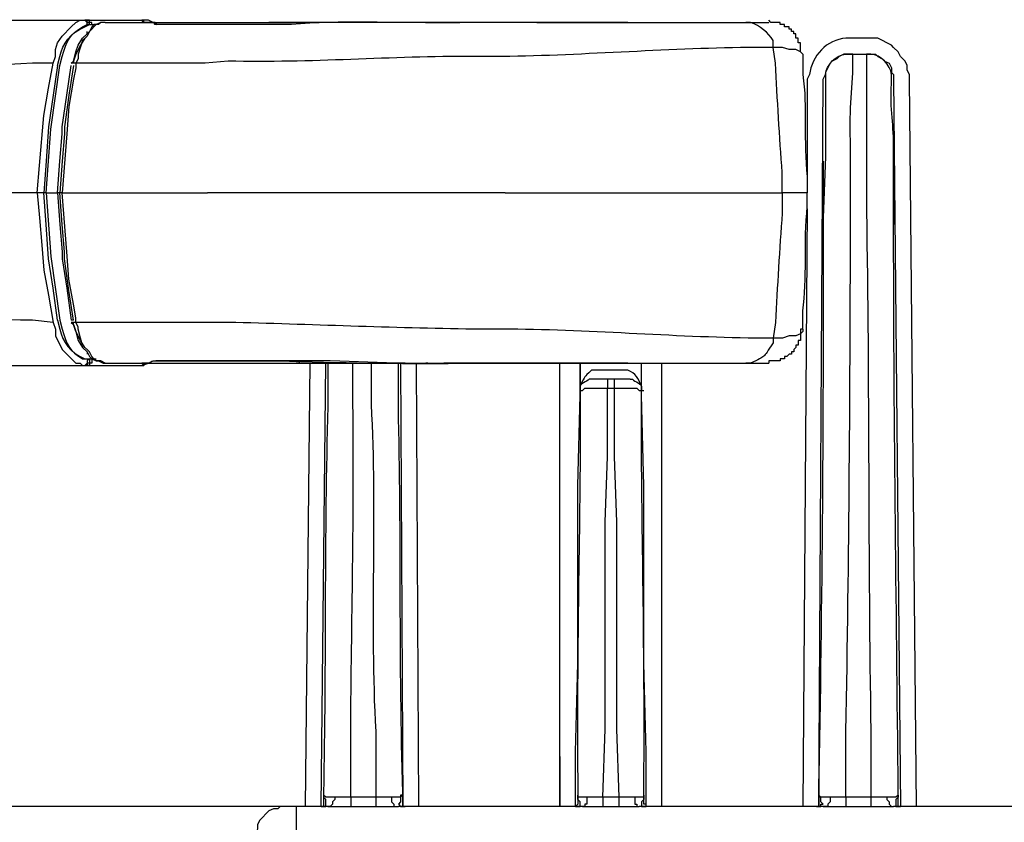
# Model space of a CAD drawing. Units: millimetres. Extents: x 0 to 3022, y 0 to 2100.
# Drawn here: x 1709 to 1783, y 1323 to 1383 of the extents above; entities that cross this region are included whole.
import ezdxf

# ---------------------------------------------------------------- set-up
doc = ezdxf.new("R2010")
doc.units = ezdxf.units.MM
doc.header["$LTSCALE"] = 7.5
doc.layers.add('TK1', color=7, linetype='Continuous', lineweight=25)

msp = doc.modelspace()

# ---------------------------------------------------------------- linework, layer by layer
at = {"layer": 'TK1'}
for points in [[(1711.965, 1379.753), (1712.134, 1380.26), (1712.134, 1380.769), (1712.304, 1381.277), (1712.643, 1381.784), (1713.319, 1382.462), (1713.658, 1382.801), (1713.996, 1382.97), (1714.165, 1382.97)], [(1715.859, 1382.801), (1715.521, 1382.801), (1715.182, 1382.632), (1714.674, 1382.123), (1714.504, 1381.784), (1714.167, 1381.447), (1713.828, 1380.43), (1713.828, 1380.091), (1713.658, 1379.753)], [(1714.167, 1382.97), (1714.336, 1382.97)], [(1714.674, 1382.632), (1714.504, 1382.632), (1714.504, 1382.801), (1714.335, 1382.97)], [(1715.859, 1382.801), (1715.52, 1382.801), (1715.35, 1382.632), (1715.011, 1382.632), (1714.842, 1382.462), (1714.672, 1382.123), (1714.335, 1381.784)], [(1714.336, 1382.97), (1714.506, 1382.97)], [(1714.336, 1382.97), (1714.506, 1382.97)], [(1714.845, 1382.632), (1714.845, 1382.801), (1714.674, 1382.801), (1714.674, 1382.97), (1714.506, 1382.97)], [(1714.506, 1382.97), (1718.569, 1382.97)], [(1715.859, 1382.801), (1717.892, 1382.801)], [(1717.892, 1382.801), (1718.568, 1382.801)], [(1719.585, 1382.801), (1719.416, 1382.801), (1719.077, 1382.97), (1718.568, 1382.97)], [(1718.738, 1382.801), (1718.568, 1382.97)], [(1718.738, 1382.801), (1718.738, 1382.97), (1718.568, 1382.97)], [(1720.092, 1382.632), (1719.753, 1382.632), (1719.414, 1382.801), (1718.568, 1382.801)], [(1718.568, 1382.801), (1718.738, 1382.801)], [(1718.568, 1382.801), (1730.083, 1382.801)], [(1718.569, 1382.97), (1718.739, 1382.97)], [(1718.569, 1382.97), (1718.739, 1382.97)], [(1730.083, 1382.801), (1731.777, 1382.801)], [(1730.422, 1382.801), (1730.084, 1382.801)], [(1732.116, 1382.801), (1731.777, 1382.801)], [(1739.904, 1382.801), (1739.735, 1382.801)], [(1739.735, 1382.801), (1739.904, 1382.801)], [(1739.906, 1382.801), (1739.736, 1382.801)], [(1739.906, 1382.801), (1739.906, 1382.801)], [(1742.444, 1382.801), (1742.276, 1382.801)], [(1742.445, 1382.801), (1742.276, 1382.801)], [(1751.587, 1382.801), (1742.444, 1382.801)], [(1742.615, 1382.801), (1742.445, 1382.801)], [(1754.806, 1382.801), (1742.614, 1382.801)], [(1748.033, 1382.801), (1747.864, 1382.801)], [(1754.806, 1382.801), (1763.611, 1382.801)], [(1763.612, 1382.801), (1765.304, 1382.801)], [(1767.845, 1380.43), (1767.676, 1380.599), (1767.676, 1381.277), (1767.506, 1381.277), (1767.506, 1381.615), (1767.337, 1381.615), (1767.337, 1381.954), (1767.167, 1381.954), (1767.167, 1382.123), (1766.998, 1382.123), (1766.998, 1382.293), (1766.828, 1382.293), (1766.828, 1382.462), (1766.491, 1382.462), (1766.491, 1382.632), (1766.152, 1382.632), (1766.152, 1382.801), (1765.474, 1382.801), (1765.304, 1382.97)], [(1713.321, 1379.753), (1713.49, 1379.923), (1713.66, 1380.599), (1713.828, 1381.108), (1714.167, 1381.615), (1714.506, 1381.954), (1714.506, 1382.123)], [(1714.674, 1382.632), (1715.182, 1382.632)], [(1714.675, 1382.632), (1714.845, 1382.632)], [(1714.843, 1382.632), (1715.013, 1382.632)], [(1722.971, 1382.632), (1720.092, 1382.632)], [(1722.971, 1382.632), (1720.092, 1382.632)], [(1720.094, 1382.632), (1720.094, 1382.632)], [(1728.05, 1382.632), (1722.97, 1382.632)], [(1728.052, 1382.632), (1722.971, 1382.632)], [(1722.972, 1382.632), (1722.972, 1382.632)], [(1714.336, 1381.615), (1713.997, 1381.108), (1713.658, 1380.43), (1713.489, 1379.923), (1713.489, 1379.753)], [(1767.845, 1380.43), (1767.676, 1380.599), (1767.337, 1380.769), (1766.828, 1380.769), (1766.321, 1380.938), (1765.643, 1380.938)], [(1710.779, 1370.101), (1710.949, 1372.133), (1711.288, 1375.858), (1711.627, 1377.89), (1711.965, 1379.753)], [(1713.658, 1379.753), (1713.658, 1379.414), (1713.489, 1378.568), (1713.15, 1376.536), (1712.982, 1374.503), (1712.643, 1370.101)], [(1713.489, 1379.753), (1713.319, 1379.753)], [(1713.658, 1379.753), (1713.489, 1379.753)], [(1723.31, 1379.753), (1713.658, 1379.753)], [(1771.401, 1380.43), (1770.892, 1380.43), (1770.553, 1380.26), (1770.385, 1380.091), (1770.046, 1379.923), (1769.877, 1379.753), (1769.538, 1379.075), (1769.538, 1378.568)], [(1772.586, 1380.43), (1773.264, 1380.43), (1773.433, 1380.26), (1773.771, 1380.091), (1773.94, 1379.923), (1774.279, 1379.753), (1774.449, 1379.414), (1774.449, 1379.075), (1774.618, 1378.906), (1774.618, 1378.568)], [(1772.586, 1380.43), (1772.755, 1380.43)], [(1712.304, 1379.584), (1711.965, 1377.382), (1711.626, 1375.011), (1711.457, 1372.472), (1711.288, 1370.101)], [(1711.457, 1370.101), (1711.796, 1374.842), (1712.473, 1379.584)], [(1712.304, 1370.101), (1712.473, 1372.472), (1712.643, 1374.503), (1712.643, 1375.011), (1712.982, 1377.382), (1713.319, 1379.584)], [(1713.489, 1379.584), (1713.15, 1377.382), (1712.811, 1375.011), (1712.811, 1374.503), (1712.643, 1372.472), (1712.473, 1370.101)], [(1768.183, 1378.568), (1768.183, 1370.778)], [(1769.03, 1324.381), (1769.368, 1378.568)], [(1769.538, 1378.568), (1769.538, 1378.399)], [(1774.449, 1378.399), (1774.449, 1378.568)], [(1774.618, 1378.568), (1775.126, 1324.381)], [(1776.311, 1324.381), (1775.804, 1378.568)], [(1711.457, 1370.101), (1710.779, 1370.101)], [(1712.304, 1360.618), (1711.965, 1362.989), (1711.626, 1365.19), (1711.457, 1367.73), (1711.288, 1370.101)], [(1711.457, 1370.101), (1712.304, 1370.101)], [(1711.457, 1370.101), (1711.796, 1365.36), (1712.473, 1360.618)], [(1711.457, 1370.101), (1711.627, 1370.101)], [(1712.304, 1370.101), (1712.473, 1367.73), (1712.643, 1365.699), (1712.643, 1365.19), (1712.982, 1362.989), (1713.319, 1360.618)], [(1712.473, 1370.101), (1712.304, 1370.101)], [(1712.643, 1370.101), (1712.473, 1370.101)], [(1713.489, 1360.618), (1713.15, 1362.82), (1712.811, 1365.19), (1712.811, 1365.699), (1712.643, 1367.73), (1712.473, 1370.101)], [(1713.658, 1360.448), (1713.658, 1360.787), (1713.489, 1361.803), (1713.15, 1363.666), (1712.98, 1365.699), (1712.643, 1370.101)], [(1768.183, 1370.101), (1766.321, 1370.101)], [(1768.183, 1368.915), (1767.844, 1324.381)], [(1711.965, 1360.448), (1712.134, 1359.941), (1712.134, 1359.433), (1712.643, 1358.417), (1713.658, 1357.401), (1713.996, 1357.401), (1714.165, 1357.232)], [(1713.489, 1360.618), (1713.319, 1360.618)], [(1713.489, 1360.448), (1713.319, 1360.448)], [(1713.321, 1360.448), (1713.49, 1360.28), (1713.66, 1359.772), (1713.828, 1359.094), (1714.167, 1358.587), (1714.506, 1358.248), (1714.506, 1358.078)], [(1713.658, 1360.448), (1713.489, 1360.448)], [(1714.336, 1358.587), (1713.997, 1359.094), (1713.658, 1359.772), (1713.489, 1360.28), (1713.489, 1360.448)], [(1715.859, 1357.401), (1715.521, 1357.57), (1715.182, 1357.57), (1715.013, 1357.739), (1714.843, 1357.909), (1714.674, 1358.248), (1714.167, 1358.756), (1713.997, 1359.263), (1713.828, 1359.941), (1713.828, 1360.111), (1713.658, 1360.448)], [(1767.845, 1359.941), (1767.676, 1359.941), (1767.676, 1359.094), (1767.506, 1359.094), (1767.506, 1358.756), (1767.337, 1358.756), (1767.337, 1358.587), (1767.167, 1358.417), (1767.167, 1358.248), (1766.998, 1358.248), (1766.998, 1358.078), (1766.828, 1358.078), (1766.659, 1357.909), (1766.491, 1357.909), (1766.491, 1357.739), (1766.152, 1357.739), (1766.152, 1357.57), (1765.304, 1357.57), (1765.304, 1357.401)], [(1767.845, 1359.941), (1767.845, 1359.772), (1767.676, 1359.602), (1767.337, 1359.433), (1766.828, 1359.433), (1766.321, 1359.263), (1765.643, 1359.263)], [(1714.335, 1358.417), (1714.504, 1358.248), (1714.674, 1357.909), (1714.842, 1357.739), (1715.181, 1357.57), (1715.35, 1357.57), (1715.689, 1357.401), (1715.859, 1357.401)], [(1714.674, 1357.739), (1714.504, 1357.57), (1714.504, 1357.401), (1714.335, 1357.232)], [(1714.845, 1357.739), (1714.845, 1357.401), (1714.674, 1357.401), (1714.674, 1357.232), (1714.506, 1357.232)], [(1714.674, 1357.739), (1715.182, 1357.739)], [(1714.675, 1357.739), (1714.845, 1357.739)], [(1714.675, 1357.739), (1714.845, 1357.739)], [(1714.843, 1357.739), (1715.182, 1357.739)], [(1714.167, 1357.232), (1714.336, 1357.232)], [(1714.336, 1357.232), (1714.506, 1357.232)], [(1714.336, 1357.232), (1714.506, 1357.232)], [(1714.506, 1357.232), (1718.569, 1357.232)], [(1715.859, 1357.401), (1717.892, 1357.401)], [(1717.892, 1357.401), (1718.568, 1357.401)], [(1718.568, 1357.401), (1719.075, 1357.401), (1719.414, 1357.57), (1720.092, 1357.57)], [(1718.568, 1357.232), (1719.077, 1357.401), (1719.585, 1357.401)], [(1718.738, 1357.401), (1718.568, 1357.232)], [(1718.738, 1357.401), (1718.738, 1357.232), (1718.568, 1357.232)], [(1718.568, 1357.401), (1718.738, 1357.401)], [(1718.568, 1357.401), (1730.083, 1357.401)], [(1718.569, 1357.232), (1718.739, 1357.232)], [(1718.569, 1357.232), (1718.739, 1357.232)], [(1720.092, 1357.57), (1722.97, 1357.57)], [(1720.094, 1357.57), (1720.094, 1357.57)], [(1722.971, 1357.57), (1728.05, 1357.57)], [(1728.052, 1357.57), (1728.052, 1357.57)], [(1730.083, 1357.401), (1731.777, 1357.401)], [(1730.422, 1357.57), (1730.254, 1357.401), (1730.084, 1357.401)], [(1731.099, 1357.401), (1730.76, 1324.381)], [(1732.116, 1357.401), (1731.777, 1357.401)], [(1731.946, 1324.381), (1732.285, 1357.401)], [(1737.872, 1357.401), (1738.041, 1324.381)], [(1739.228, 1324.381), (1739.057, 1357.401)], [(1739.735, 1357.401), (1739.904, 1357.401)], [(1739.735, 1357.401), (1739.904, 1357.401)], [(1739.906, 1357.401), (1739.736, 1357.401)], [(1739.906, 1357.401), (1739.906, 1357.401)], [(1742.444, 1357.401), (1742.276, 1357.401)], [(1742.445, 1357.401), (1742.276, 1357.401)], [(1742.444, 1357.401), (1751.418, 1357.401)], [(1742.615, 1357.401), (1742.445, 1357.401)], [(1754.806, 1357.401), (1742.614, 1357.401)], [(1748.033, 1357.401), (1747.864, 1357.401)], [(1749.726, 1324.381), (1749.726, 1357.401)], [(1750.911, 1324.381), (1750.911, 1328.445), (1751.08, 1335.048), (1751.08, 1348.257), (1751.25, 1355.03), (1751.25, 1357.401)], [(1751.25, 1357.401), (1751.25, 1356.215)], [(1754.806, 1357.401), (1763.611, 1357.401)], [(1755.822, 1356.215), (1755.822, 1357.401)], [(1756.16, 1324.381), (1756.16, 1328.445), (1755.99, 1335.048), (1755.99, 1348.257), (1755.822, 1355.03), (1755.822, 1357.401)], [(1757.346, 1324.381), (1757.346, 1357.401)], [(1763.612, 1357.401), (1765.304, 1357.401)], [(1751.25, 1356.215), (1751.25, 1355.369), (1751.419, 1355.369)], [(1751.25, 1355.369), (1751.419, 1355.369), (1751.589, 1355.538), (1753.281, 1355.538)], [(1753.281, 1356.215), (1752.096, 1356.215)], [(1752.943, 1325.058), (1753.113, 1330.138), (1753.113, 1345.548), (1753.281, 1350.458), (1753.281, 1355.538)], [(1753.281, 1356.215), (1753.281, 1355.538)], [(1753.789, 1356.215), (1753.281, 1356.215)], [(1753.281, 1355.538), (1753.789, 1355.538)], [(1753.789, 1356.215), (1753.789, 1355.538)], [(1754.975, 1356.215), (1753.789, 1356.215)], [(1753.789, 1355.538), (1753.789, 1350.458), (1753.959, 1345.548), (1753.959, 1330.138), (1754.128, 1325.058)], [(1753.789, 1355.538), (1755.483, 1355.538), (1755.653, 1355.369), (1755.822, 1355.369)], [(1755.822, 1355.369), (1755.822, 1356.215)], [(1755.822, 1355.369), (1755.99, 1355.369)], [(1749.726, 1328.106), (1749.726, 1324.381)], [(1757.346, 1324.381), (1757.346, 1328.106)], [(1731.946, 1324.381), (1732.285, 1324.381), (1732.285, 1324.889), (1732.116, 1325.058)], [(1732.116, 1324.889), (1732.116, 1324.381), (1731.946, 1324.381)], [(1732.114, 1325.227), (1732.114, 1324.72)], [(1732.962, 1325.058), (1732.284, 1325.058), (1732.114, 1325.227)], [(1732.114, 1325.058), (1732.114, 1324.889)], [(1732.962, 1325.058), (1732.962, 1324.889), (1732.792, 1324.72), (1732.792, 1324.55), (1732.623, 1324.381), (1732.453, 1324.381)], [(1734.147, 1325.058), (1732.962, 1325.058)], [(1734.147, 1325.058), (1734.147, 1324.381)], [(1736.01, 1325.058), (1734.147, 1325.058)], [(1736.01, 1325.058), (1736.01, 1324.381)], [(1737.195, 1325.058), (1736.01, 1325.058)], [(1738.041, 1325.227), (1737.872, 1325.227), (1737.872, 1325.058), (1737.195, 1325.058)], [(1737.195, 1325.058), (1737.195, 1324.72), (1737.365, 1324.55), (1737.365, 1324.381), (1737.704, 1324.381)], [(1738.041, 1325.227), (1737.872, 1325.058), (1737.872, 1324.72), (1737.704, 1324.55), (1737.872, 1324.381), (1738.211, 1324.381)], [(1738.041, 1324.72), (1738.041, 1325.227)], [(1738.041, 1324.889), (1738.041, 1325.227)], [(1738.043, 1324.381), (1738.043, 1324.889)], [(1750.911, 1324.381), (1751.25, 1324.381), (1751.25, 1324.72), (1751.08, 1324.889), (1751.08, 1325.227)], [(1751.082, 1324.889), (1751.082, 1324.55), (1750.912, 1324.381)], [(1751.08, 1325.227), (1751.08, 1324.72)], [(1751.08, 1325.227), (1751.08, 1324.889)], [(1751.758, 1325.058), (1751.08, 1325.058), (1751.08, 1325.227)], [(1751.758, 1325.058), (1751.758, 1324.55), (1751.589, 1324.55), (1751.589, 1324.381), (1751.419, 1324.381)], [(1752.943, 1325.058), (1751.758, 1325.058)], [(1752.943, 1325.058), (1752.943, 1324.381)], [(1754.128, 1325.058), (1752.943, 1325.058)], [(1754.128, 1325.058), (1754.128, 1324.381)], [(1755.314, 1325.058), (1754.128, 1325.058)], [(1755.992, 1325.227), (1755.992, 1325.058), (1755.314, 1325.058)], [(1755.314, 1325.058), (1755.314, 1324.55), (1755.483, 1324.55), (1755.483, 1324.381), (1755.653, 1324.381)], [(1755.992, 1325.227), (1755.992, 1324.889), (1755.822, 1324.72), (1755.822, 1324.381), (1756.161, 1324.381)], [(1755.99, 1324.72), (1755.99, 1325.227)], [(1755.992, 1324.889), (1755.992, 1325.227)], [(1756.161, 1324.381), (1756.161, 1324.55), (1755.992, 1324.55), (1755.992, 1324.889)], [(1768.861, 1324.381), (1769.199, 1324.381), (1769.199, 1324.55), (1769.368, 1324.55), (1769.199, 1324.72), (1769.199, 1325.058), (1769.029, 1325.058)], [(1769.03, 1324.889), (1769.03, 1324.381), (1768.861, 1324.381)], [(1769.029, 1325.227), (1769.029, 1324.72)], [(1769.877, 1325.058), (1769.199, 1325.058), (1769.029, 1325.227)], [(1769.029, 1325.058), (1769.029, 1324.889)], [(1769.877, 1325.058), (1769.877, 1324.72), (1769.707, 1324.55), (1769.707, 1324.381), (1769.368, 1324.381)], [(1771.062, 1325.058), (1769.877, 1325.058)], [(1771.062, 1325.058), (1771.062, 1324.381)], [(1772.925, 1325.058), (1771.062, 1325.058)], [(1772.925, 1325.058), (1772.925, 1324.381)], [(1774.11, 1325.058), (1772.925, 1325.058)], [(1774.956, 1325.227), (1774.787, 1325.058), (1774.11, 1325.058)], [(1774.11, 1325.058), (1774.11, 1324.889), (1774.279, 1324.72), (1774.279, 1324.55), (1774.449, 1324.381), (1774.618, 1324.381)], [(1774.956, 1325.227), (1774.956, 1325.058), (1774.787, 1324.889), (1774.787, 1324.381), (1775.126, 1324.381)], [(1774.956, 1324.72), (1774.956, 1325.227)], [(1774.956, 1324.889), (1774.956, 1325.227)], [(1775.127, 1324.381), (1774.957, 1324.381), (1774.957, 1324.889)], [(1729.237, 1324.381), (1728.898, 1324.381), (1728.728, 1324.211), (1728.389, 1324.211), (1728.052, 1324.042), (1727.374, 1323.365), (1727.204, 1323.026), (1727.204, 1322.687), (1727.035, 1322.348), (1727.035, 1322.011)], [(1730.083, 1324.381), (1729.237, 1324.381)], [(1732.453, 1324.381), (1730.083, 1324.381)], [(1732.453, 1324.381), (1734.147, 1324.381), (1736.01, 1324.381), (1737.704, 1324.381)], [(1751.419, 1324.381), (1737.704, 1324.381)], [(1751.419, 1324.381), (1752.943, 1324.381), (1754.128, 1324.381), (1755.653, 1324.381)], [(1769.368, 1324.381), (1755.653, 1324.381)], [(1769.368, 1324.381), (1771.062, 1324.381), (1772.925, 1324.381), (1774.618, 1324.381)], [(1793.414, 1324.381), (1774.618, 1324.381)]]:
    msp.add_lwpolyline(points, dxfattribs=at)
for points, knots in [([(1679.115, 1382.97), (1679.115, 1382.97), (1682.331, 1382.97), (1682.331, 1382.97), (1691.758, 1382.97), (1701.184, 1382.97), (1710.61, 1382.97), (1710.61, 1382.97), (1714.336, 1382.97), (1714.336, 1382.97)], [0, 0, 0, 0, 1, 1, 1, 2, 2, 2, 3, 3, 3, 3]), ([(1714.675, 1382.632), (1714.675, 1382.632), (1714.675, 1382.801), (1714.675, 1382.801), (1714.675, 1382.801), (1714.506, 1382.801), (1714.506, 1382.801), (1714.506, 1382.801), (1714.506, 1382.97), (1714.506, 1382.97), (1714.506, 1382.97), (1714.336, 1382.97), (1714.336, 1382.97), (1714.336, 1382.97), (1714.506, 1382.97), (1714.506, 1382.97)], [0, 0, 0, 0, 1, 1, 1, 2, 2, 2, 3, 3, 3, 4, 4, 4, 5, 5, 5, 5]), ([(1720.092, 1382.632), (1720.092, 1382.632), (1719.923, 1382.632), (1719.923, 1382.632), (1719.015, 1382.573), (1720.157, 1382.872), (1718.738, 1382.801), (1718.738, 1382.801), (1718.568, 1382.801), (1718.568, 1382.801)], [0, 0, 0, 0, 1, 1, 1, 2, 2, 2, 3, 3, 3, 3]), ([(1742.444, 1382.801), (1742.444, 1382.801), (1741.766, 1382.801), (1741.766, 1382.801), (1737.533, 1382.801), (1733.299, 1382.801), (1729.066, 1382.801), (1729.066, 1382.801), (1728.05, 1382.801), (1728.05, 1382.801)], [0, 0, 0, 0, 1, 1, 1, 2, 2, 2, 3, 3, 3, 3]), ([(1742.614, 1382.801), (1742.614, 1382.801), (1741.089, 1382.801), (1741.089, 1382.801), (1737.453, 1382.708), (1733.29, 1383.001), (1729.744, 1382.632), (1729.744, 1382.632), (1728.052, 1382.632), (1728.052, 1382.632)], [0, 0, 0, 0, 1, 1, 1, 2, 2, 2, 3, 3, 3, 3]), ([(1739.735, 1382.801), (1739.735, 1382.801), (1739.057, 1382.801), (1739.057, 1382.801), (1737.026, 1382.801), (1734.993, 1382.801), (1732.96, 1382.801), (1732.96, 1382.801), (1731.775, 1382.801), (1731.775, 1382.801)], [0, 0, 0, 0, 1, 1, 1, 2, 2, 2, 3, 3, 3, 3]), ([(1739.904, 1382.801), (1739.904, 1382.801), (1740.243, 1382.801), (1740.243, 1382.801), (1740.865, 1382.801), (1741.485, 1382.801), (1742.106, 1382.801), (1742.106, 1382.801), (1742.276, 1382.801), (1742.276, 1382.801)], [0, 0, 0, 0, 1, 1, 1, 2, 2, 2, 3, 3, 3, 3]), ([(1748.033, 1382.801), (1748.033, 1382.801), (1748.203, 1382.801), (1748.203, 1382.801), (1750.234, 1382.801), (1752.267, 1382.801), (1754.298, 1382.801), (1754.298, 1382.801), (1754.806, 1382.801), (1754.806, 1382.801)], [0, 0, 0, 0, 1, 1, 1, 2, 2, 2, 3, 3, 3, 3]), ([(1765.643, 1380.938), (1765.643, 1380.938), (1765.643, 1381.447), (1765.643, 1381.447), (1765.264, 1382.081), (1764.672, 1382.513), (1763.95, 1382.801), (1763.95, 1382.801), (1763.611, 1382.801), (1763.611, 1382.801)], [0, 0, 0, 0, 1, 1, 1, 2, 2, 2, 3, 3, 3, 3]), ([(1712.304, 1379.584), (1712.304, 1379.584), (1712.473, 1380.26), (1712.473, 1380.26), (1712.63, 1381.229), (1713.336, 1381.999), (1714.167, 1382.462), (1714.167, 1382.462), (1714.504, 1382.632), (1714.504, 1382.632)], [0, 0, 0, 0, 1, 1, 1, 2, 2, 2, 3, 3, 3, 3]), ([(1712.473, 1379.584), (1712.473, 1379.584), (1712.643, 1380.26), (1712.643, 1380.26), (1712.995, 1381.41), (1713.157, 1381.988), (1714.336, 1382.462), (1714.336, 1382.462), (1714.674, 1382.632), (1714.674, 1382.632), (1714.674, 1382.632), (1714.843, 1382.632), (1714.843, 1382.632)], [0, 0, 0, 0, 1, 1, 1, 2, 2, 2, 3, 3, 3, 4, 4, 4, 4]), ([(1775.804, 1378.568), (1775.804, 1378.568), (1775.804, 1378.906), (1775.804, 1378.906), (1775.804, 1378.906), (1775.634, 1379.245), (1775.634, 1379.245), (1775.634, 1379.245), (1775.634, 1379.584), (1775.634, 1379.584), (1775.634, 1379.584), (1775.465, 1379.923), (1775.465, 1379.923), (1775.465, 1379.923), (1775.126, 1380.26), (1775.126, 1380.26), (1775.126, 1380.26), (1774.957, 1380.599), (1774.957, 1380.599), (1774.957, 1380.599), (1774.618, 1380.938), (1774.618, 1380.938), (1774.618, 1380.938), (1774.449, 1381.108), (1774.449, 1381.108), (1774.449, 1381.108), (1773.433, 1381.615), (1773.433, 1381.615), (1773.433, 1381.615), (1772.586, 1381.615), (1772.586, 1381.615), (1772.586, 1381.615), (1771.401, 1381.615), (1771.401, 1381.615), (1771.401, 1381.615), (1771.062, 1381.615), (1771.062, 1381.615), (1769.642, 1381.55), (1768.494, 1380.284), (1768.353, 1378.906), (1768.353, 1378.906), (1768.183, 1378.568), (1768.183, 1378.568)], [0, 0, 0, 0, 1, 1, 1, 2, 2, 2, 3, 3, 3, 4, 4, 4, 5, 5, 5, 6, 6, 6, 7, 7, 7, 8, 8, 8, 9, 9, 9, 10, 10, 10, 11, 11, 11, 12, 12, 12, 13, 13, 13, 14, 14, 14, 14]), ([(1765.643, 1380.938), (1765.643, 1380.938), (1764.965, 1380.938), (1764.965, 1380.938), (1758.666, 1380.933), (1752.327, 1380.384), (1746.001, 1380.26), (1746.001, 1380.26), (1744.646, 1380.26), (1744.646, 1380.26)], [0, 0, 0, 0, 1, 1, 1, 2, 2, 2, 3, 3, 3, 3]), ([(1766.32, 1370.101), (1766.32, 1370.101), (1766.32, 1371.624), (1766.32, 1371.624), (1766.109, 1374.244), (1765.942, 1377.12), (1765.813, 1379.753), (1765.813, 1379.753), (1765.643, 1380.938), (1765.643, 1380.938)], [0, 0, 0, 0, 1, 1, 1, 2, 2, 2, 3, 3, 3, 3]), ([(1710.779, 1370.101), (1710.779, 1370.101), (1706.885, 1370.101), (1706.885, 1370.101), (1688.428, 1370.101), (1669.97, 1370.101), (1651.513, 1370.101), (1651.513, 1370.101), (1647.449, 1370.101), (1647.449, 1370.101), (1647.449, 1370.101), (1647.449, 1372.133), (1647.449, 1372.133), (1647.449, 1372.133), (1647.279, 1373.996), (1647.279, 1373.996), (1647.279, 1373.996), (1646.94, 1375.858), (1646.94, 1375.858), (1646.94, 1375.858), (1646.772, 1377.89), (1646.772, 1377.89), (1646.772, 1377.89), (1646.433, 1379.753), (1646.433, 1379.753), (1646.433, 1379.753), (1647.957, 1379.753), (1647.957, 1379.753), (1657.448, 1379.279), (1667.058, 1379.166), (1676.574, 1378.906), (1676.574, 1378.906), (1679.115, 1378.906), (1679.115, 1378.906)], [0, 0, 0, 0, 1, 1, 1, 2, 2, 2, 3, 3, 3, 4, 4, 4, 5, 5, 5, 6, 6, 6, 7, 7, 7, 8, 8, 8, 9, 9, 9, 10, 10, 10, 11, 11, 11, 11]), ([(1711.965, 1379.753), (1711.965, 1379.753), (1710.44, 1379.753), (1710.44, 1379.753), (1700.947, 1379.279), (1691.344, 1379.169), (1681.824, 1378.906), (1681.824, 1378.906), (1679.115, 1378.906), (1679.115, 1378.906)], [0, 0, 0, 0, 1, 1, 1, 2, 2, 2, 3, 3, 3, 3]), ([(1744.646, 1380.26), (1744.646, 1380.26), (1743.292, 1380.26), (1743.292, 1380.26), (1737.184, 1380.295), (1731.125, 1379.75), (1725.004, 1379.923), (1725.004, 1379.923), (1723.31, 1379.753), (1723.31, 1379.753)], [0, 0, 0, 0, 1, 1, 1, 2, 2, 2, 3, 3, 3, 3]), ([(1767.845, 1380.43), (1767.845, 1380.43), (1767.845, 1378.906), (1767.845, 1378.906), (1768.217, 1376.482), (1767.862, 1374.007), (1768.183, 1371.287), (1768.183, 1371.287), (1768.183, 1370.101), (1768.183, 1370.101)], [0, 0, 0, 0, 1, 1, 1, 2, 2, 2, 3, 3, 3, 3]), ([(1769.368, 1378.568), (1769.368, 1378.568), (1769.538, 1378.906), (1769.538, 1378.906), (1769.594, 1379.646), (1770.323, 1380.373), (1771.062, 1380.43), (1771.062, 1380.43), (1771.401, 1380.43), (1771.401, 1380.43), (1771.401, 1380.43), (1771.57, 1380.43), (1771.57, 1380.43)], [0, 0, 0, 0, 1, 1, 1, 2, 2, 2, 3, 3, 3, 4, 4, 4, 4]), ([(1771.399, 1373.318), (1771.399, 1373.318), (1771.399, 1373.996), (1771.399, 1373.996), (1771.264, 1376.385), (1771.639, 1378), (1771.569, 1380.26), (1771.569, 1380.26), (1771.569, 1380.43), (1771.569, 1380.43), (1771.569, 1380.43), (1771.399, 1380.43), (1771.399, 1380.43), (1771.399, 1380.43), (1772.586, 1380.43), (1772.586, 1380.43)], [0, 0, 0, 0, 1, 1, 1, 2, 2, 2, 3, 3, 3, 4, 4, 4, 5, 5, 5, 5]), ([(1772.586, 1380.43), (1772.586, 1380.43), (1772.586, 1380.26), (1772.586, 1380.26), (1772.586, 1378.173), (1772.586, 1376.084), (1772.586, 1373.996), (1772.586, 1373.996), (1772.586, 1373.318), (1772.586, 1373.318)], [0, 0, 0, 0, 1, 1, 1, 2, 2, 2, 3, 3, 3, 3]), ([(1774.448, 1378.568), (1774.448, 1378.568), (1774.448, 1378.906), (1774.448, 1378.906), (1774.391, 1379.646), (1773.663, 1380.373), (1772.923, 1380.43), (1772.923, 1380.43), (1772.586, 1380.43), (1772.586, 1380.43)], [0, 0, 0, 0, 1, 1, 1, 2, 2, 2, 3, 3, 3, 3]), ([(1769.538, 1378.399), (1769.538, 1378.399), (1769.538, 1378.229), (1769.538, 1378.229), (1769.538, 1376.592), (1769.538, 1374.955), (1769.538, 1373.318), (1769.538, 1373.318), (1769.538, 1372.811), (1769.538, 1372.811)], [0, 0, 0, 0, 1, 1, 1, 2, 2, 2, 3, 3, 3, 3]), ([(1774.617, 1372.811), (1774.617, 1372.811), (1774.617, 1373.318), (1774.617, 1373.318), (1774.643, 1375.113), (1774.337, 1376.301), (1774.448, 1378.229), (1774.448, 1378.229), (1774.448, 1378.399), (1774.448, 1378.399)], [0, 0, 0, 0, 1, 1, 1, 2, 2, 2, 3, 3, 3, 3]), ([(1771.062, 1325.058), (1771.062, 1325.058), (1771.062, 1329.969), (1771.062, 1329.969), (1771.302, 1342.825), (1771.38, 1355.883), (1771.401, 1368.747), (1771.401, 1368.747), (1771.401, 1373.318), (1771.401, 1373.318)], [0, 0, 0, 0, 1, 1, 1, 2, 2, 2, 3, 3, 3, 3]), ([(1772.586, 1373.318), (1772.586, 1373.318), (1772.586, 1368.747), (1772.586, 1368.747), (1772.823, 1355.821), (1772.691, 1342.895), (1772.925, 1329.969), (1772.925, 1329.969), (1772.925, 1325.058), (1772.925, 1325.058)], [0, 0, 0, 0, 1, 1, 1, 2, 2, 2, 3, 3, 3, 3]), ([(1769.538, 1372.811), (1769.538, 1372.811), (1769.368, 1368.238), (1769.368, 1368.238), (1769.385, 1354.003), (1769.29, 1339.626), (1769.029, 1325.397), (1769.029, 1325.397), (1769.029, 1324.55), (1769.029, 1324.55)], [0, 0, 0, 0, 1, 1, 1, 2, 2, 2, 3, 3, 3, 3]), ([(1769.368, 1367.899), (1769.368, 1367.899), (1769.368, 1368.069), (1769.368, 1368.069), (1769.368, 1369.48), (1769.368, 1370.891), (1769.368, 1372.302), (1769.368, 1372.302), (1769.368, 1372.472), (1769.368, 1372.472), (1769.368, 1372.472), (1769.368, 1372.302), (1769.368, 1372.302), (1769.368, 1370.835), (1769.368, 1369.367), (1769.368, 1367.899), (1769.368, 1367.899), (1769.368, 1367.73), (1769.368, 1367.73), (1769.368, 1367.73), (1769.368, 1367.899), (1769.368, 1367.899)], [0, 0, 0, 0, 1, 1, 1, 2, 2, 2, 3, 3, 3, 4, 4, 4, 5, 5, 5, 6, 6, 6, 7, 7, 7, 7]), ([(1774.956, 1324.55), (1774.956, 1324.55), (1774.956, 1325.397), (1774.956, 1325.397), (1774.829, 1339.661), (1774.603, 1353.977), (1774.617, 1368.238), (1774.617, 1368.238), (1774.617, 1372.811), (1774.617, 1372.811)], [0, 0, 0, 0, 1, 1, 1, 2, 2, 2, 3, 3, 3, 3]), ([(1774.617, 1372.302), (1774.617, 1372.302), (1774.617, 1372.133), (1774.617, 1372.133), (1774.617, 1370.722), (1774.617, 1369.31), (1774.617, 1367.899), (1774.617, 1367.899), (1774.617, 1367.73), (1774.617, 1367.73), (1774.617, 1367.73), (1774.617, 1367.899), (1774.617, 1367.899), (1774.617, 1369.367), (1774.617, 1370.835), (1774.617, 1372.302), (1774.617, 1372.302), (1774.617, 1372.472), (1774.617, 1372.472), (1774.617, 1372.472), (1774.617, 1372.302), (1774.617, 1372.302)], [0, 0, 0, 0, 1, 1, 1, 2, 2, 2, 3, 3, 3, 4, 4, 4, 5, 5, 5, 6, 6, 6, 7, 7, 7, 7]), ([(1710.779, 1370.101), (1710.779, 1370.101), (1710.949, 1368.238), (1710.949, 1368.238), (1710.949, 1368.238), (1711.118, 1366.206), (1711.118, 1366.206), (1711.118, 1366.206), (1711.288, 1364.344), (1711.288, 1364.344), (1711.288, 1364.344), (1711.627, 1362.481), (1711.627, 1362.481), (1711.627, 1362.481), (1711.965, 1360.448), (1711.965, 1360.448), (1711.965, 1360.448), (1710.44, 1360.618), (1710.44, 1360.618), (1700.925, 1360.663), (1691.377, 1361.256), (1681.824, 1361.296), (1681.824, 1361.296), (1679.115, 1361.296), (1679.115, 1361.296)], [0, 0, 0, 0, 1, 1, 1, 2, 2, 2, 3, 3, 3, 4, 4, 4, 5, 5, 5, 6, 6, 6, 7, 7, 7, 8, 8, 8, 8]), ([(1712.643, 1370.101), (1712.643, 1370.101), (1713.997, 1370.101), (1713.997, 1370.101), (1716.706, 1370.101), (1719.416, 1370.101), (1722.125, 1370.101), (1722.125, 1370.101), (1723.479, 1370.101), (1723.479, 1370.101)], [0, 0, 0, 0, 1, 1, 1, 2, 2, 2, 3, 3, 3, 3]), ([(1745.662, 1370.101), (1745.662, 1370.101), (1744.816, 1370.101), (1744.816, 1370.101), (1738.156, 1370.101), (1731.494, 1370.101), (1724.834, 1370.101), (1724.834, 1370.101), (1723.479, 1370.101), (1723.479, 1370.101)], [0, 0, 0, 0, 1, 1, 1, 2, 2, 2, 3, 3, 3, 3]), ([(1745.662, 1370.101), (1745.662, 1370.101), (1747.525, 1370.101), (1747.525, 1370.101), (1753.339, 1370.101), (1759.151, 1370.101), (1764.965, 1370.101), (1764.965, 1370.101), (1766.32, 1370.101), (1766.32, 1370.101)], [0, 0, 0, 0, 1, 1, 1, 2, 2, 2, 3, 3, 3, 3]), ([(1766.32, 1370.101), (1766.32, 1370.101), (1766.32, 1368.577), (1766.32, 1368.577), (1766.109, 1365.958), (1765.942, 1363.082), (1765.813, 1360.448), (1765.813, 1360.448), (1765.643, 1359.263), (1765.643, 1359.263)], [0, 0, 0, 0, 1, 1, 1, 2, 2, 2, 3, 3, 3, 3]), ([(1767.845, 1359.941), (1767.845, 1359.941), (1767.845, 1361.296), (1767.845, 1361.296), (1768.201, 1363.725), (1767.887, 1366.378), (1768.183, 1369.084), (1768.183, 1369.084), (1768.183, 1370.101), (1768.183, 1370.101)], [0, 0, 0, 0, 1, 1, 1, 2, 2, 2, 3, 3, 3, 3]), ([(1712.304, 1360.618), (1712.304, 1360.618), (1712.473, 1359.941), (1712.473, 1359.941), (1712.63, 1358.972), (1713.336, 1358.202), (1714.167, 1357.739), (1714.167, 1357.739), (1714.504, 1357.739), (1714.504, 1357.739)], [0, 0, 0, 0, 1, 1, 1, 2, 2, 2, 3, 3, 3, 3]), ([(1712.473, 1360.618), (1712.473, 1360.618), (1712.643, 1359.941), (1712.643, 1359.941), (1712.995, 1358.792), (1713.157, 1358.213), (1714.336, 1357.739), (1714.336, 1357.739), (1714.674, 1357.739), (1714.674, 1357.739)], [0, 0, 0, 0, 1, 1, 1, 2, 2, 2, 3, 3, 3, 3]), ([(1744.646, 1359.941), (1744.646, 1359.941), (1743.292, 1359.941), (1743.292, 1359.941), (1737.241, 1360.025), (1731.085, 1360.299), (1725.004, 1360.448), (1725.004, 1360.448), (1723.31, 1360.448), (1723.31, 1360.448)], [0, 0, 0, 0, 1, 1, 1, 2, 2, 2, 3, 3, 3, 3]), ([(1765.643, 1359.263), (1765.643, 1359.263), (1764.965, 1359.263), (1764.965, 1359.263), (1758.625, 1359.311), (1752.342, 1359.885), (1746.001, 1359.941), (1746.001, 1359.941), (1744.646, 1359.941), (1744.646, 1359.941)], [0, 0, 0, 0, 1, 1, 1, 2, 2, 2, 3, 3, 3, 3]), ([(1765.643, 1359.263), (1765.643, 1359.263), (1765.643, 1358.924), (1765.643, 1358.924), (1764.774, 1357.652), (1765.186, 1358.024), (1763.95, 1357.401), (1763.95, 1357.401), (1763.611, 1357.401), (1763.611, 1357.401)], [0, 0, 0, 0, 1, 1, 1, 2, 2, 2, 3, 3, 3, 3]), ([(1714.675, 1357.739), (1714.675, 1357.739), (1714.675, 1357.401), (1714.675, 1357.401), (1714.675, 1357.401), (1714.506, 1357.401), (1714.506, 1357.401), (1714.506, 1357.401), (1714.506, 1357.232), (1714.506, 1357.232), (1714.506, 1357.232), (1714.336, 1357.232), (1714.336, 1357.232), (1714.336, 1357.232), (1714.506, 1357.232), (1714.506, 1357.232)], [0, 0, 0, 0, 1, 1, 1, 2, 2, 2, 3, 3, 3, 4, 4, 4, 5, 5, 5, 5]), ([(1679.115, 1357.232), (1679.115, 1357.232), (1682.331, 1357.232), (1682.331, 1357.232), (1691.758, 1357.232), (1701.184, 1357.232), (1710.61, 1357.232), (1710.61, 1357.232), (1714.336, 1357.232), (1714.336, 1357.232)], [0, 0, 0, 0, 1, 1, 1, 2, 2, 2, 3, 3, 3, 3]), ([(1742.614, 1357.401), (1742.614, 1357.401), (1741.089, 1357.401), (1741.089, 1357.401), (1737.181, 1357.291), (1733.667, 1357.692), (1729.744, 1357.57), (1729.744, 1357.57), (1728.052, 1357.57), (1728.052, 1357.57), (1728.052, 1357.57), (1722.971, 1357.57), (1722.971, 1357.57)], [0, 0, 0, 0, 1, 1, 1, 2, 2, 2, 3, 3, 3, 4, 4, 4, 4]), ([(1728.05, 1357.57), (1728.05, 1357.57), (1728.728, 1357.57), (1728.728, 1357.57), (1733.31, 1357.455), (1737.662, 1357.339), (1742.275, 1357.401), (1742.275, 1357.401), (1742.444, 1357.401), (1742.444, 1357.401)], [0, 0, 0, 0, 1, 1, 1, 2, 2, 2, 3, 3, 3, 3]), ([(1731.775, 1357.401), (1731.775, 1357.401), (1732.96, 1357.401), (1732.96, 1357.401), (1734.993, 1357.401), (1737.026, 1357.401), (1739.057, 1357.401), (1739.057, 1357.401), (1739.735, 1357.401), (1739.735, 1357.401)], [0, 0, 0, 0, 1, 1, 1, 2, 2, 2, 3, 3, 3, 3]), ([(1732.453, 1357.401), (1732.453, 1357.401), (1732.453, 1354.184), (1732.453, 1354.184), (1732.14, 1344.594), (1732.346, 1334.989), (1732.114, 1325.397), (1732.114, 1325.397), (1732.114, 1324.55), (1732.114, 1324.55)], [0, 0, 0, 0, 1, 1, 1, 2, 2, 2, 3, 3, 3, 3]), ([(1734.147, 1325.058), (1734.147, 1325.058), (1734.147, 1329.969), (1734.147, 1329.969), (1734.212, 1338.128), (1734.413, 1346.169), (1734.316, 1354.353), (1734.316, 1354.353), (1734.316, 1357.401), (1734.316, 1357.401)], [0, 0, 0, 0, 1, 1, 1, 2, 2, 2, 3, 3, 3, 3]), ([(1735.671, 1357.401), (1735.671, 1357.401), (1735.671, 1354.353), (1735.671, 1354.353), (1736.113, 1346.27), (1735.566, 1338.055), (1736.01, 1329.969), (1736.01, 1329.969), (1736.01, 1325.058), (1736.01, 1325.058)], [0, 0, 0, 0, 1, 1, 1, 2, 2, 2, 3, 3, 3, 3]), ([(1738.041, 1324.55), (1738.041, 1324.55), (1738.041, 1325.397), (1738.041, 1325.397), (1737.728, 1334.989), (1737.941, 1344.591), (1737.702, 1354.184), (1737.702, 1354.184), (1737.702, 1357.401), (1737.702, 1357.401)], [0, 0, 0, 0, 1, 1, 1, 2, 2, 2, 3, 3, 3, 3]), ([(1739.904, 1357.401), (1739.904, 1357.401), (1740.243, 1357.401), (1740.243, 1357.401), (1740.865, 1357.401), (1741.485, 1357.401), (1742.106, 1357.401), (1742.106, 1357.401), (1742.276, 1357.401), (1742.276, 1357.401)], [0, 0, 0, 0, 1, 1, 1, 2, 2, 2, 3, 3, 3, 3]), ([(1748.033, 1357.401), (1748.033, 1357.401), (1748.203, 1357.401), (1748.203, 1357.401), (1750.234, 1357.401), (1752.267, 1357.401), (1754.298, 1357.401), (1754.298, 1357.401), (1754.806, 1357.401), (1754.806, 1357.401)], [0, 0, 0, 0, 1, 1, 1, 2, 2, 2, 3, 3, 3, 3]), ([(1752.435, 1356.893), (1752.435, 1356.893), (1752.096, 1356.893), (1752.096, 1356.893), (1751.473, 1356.263), (1751.67, 1356.568), (1751.25, 1355.708), (1751.25, 1355.708), (1751.25, 1355.369), (1751.25, 1355.369)], [0, 0, 0, 0, 1, 1, 1, 2, 2, 2, 3, 3, 3, 3]), ([(1755.822, 1355.369), (1755.822, 1355.369), (1755.822, 1355.708), (1755.822, 1355.708), (1755.556, 1356.247), (1755.418, 1356.664), (1754.805, 1356.893), (1754.805, 1356.893), (1754.636, 1356.893), (1754.636, 1356.893), (1754.636, 1356.893), (1752.435, 1356.893), (1752.435, 1356.893)], [0, 0, 0, 0, 1, 1, 1, 2, 2, 2, 3, 3, 3, 4, 4, 4, 4]), ([(1752.096, 1356.215), (1752.096, 1356.215), (1751.926, 1356.215), (1751.926, 1356.215), (1751.746, 1355.975), (1751.182, 1355.972), (1751.25, 1355.538), (1751.25, 1355.538), (1751.25, 1355.369), (1751.25, 1355.369)], [0, 0, 0, 0, 1, 1, 1, 2, 2, 2, 3, 3, 3, 3]), ([(1754.975, 1356.215), (1754.975, 1356.215), (1755.144, 1356.215), (1755.144, 1356.215), (1755.325, 1355.975), (1755.892, 1355.972), (1755.822, 1355.538), (1755.822, 1355.538), (1755.822, 1355.369), (1755.822, 1355.369)], [0, 0, 0, 0, 1, 1, 1, 2, 2, 2, 3, 3, 3, 3]), ([(1751.25, 1355.369), (1751.25, 1355.369), (1751.25, 1350.458), (1751.25, 1350.458), (1751.179, 1342.187), (1750.984, 1334.033), (1751.08, 1325.736), (1751.08, 1325.736), (1751.08, 1324.55), (1751.08, 1324.55)], [0, 0, 0, 0, 1, 1, 1, 2, 2, 2, 3, 3, 3, 3]), ([(1755.99, 1324.55), (1755.99, 1324.55), (1755.99, 1325.736), (1755.99, 1325.736), (1756.087, 1334.033), (1755.892, 1342.187), (1755.822, 1350.458), (1755.822, 1350.458), (1755.822, 1355.369), (1755.822, 1355.369)], [0, 0, 0, 0, 1, 1, 1, 2, 2, 2, 3, 3, 3, 3]), ([(1729.237, 1324.381), (1729.237, 1324.381), (1728.728, 1324.381), (1728.728, 1324.381), (1714.843, 1324.381), (1700.958, 1324.381), (1687.073, 1324.381), (1687.073, 1324.381), (1679.114, 1324.381), (1679.114, 1324.381)], [0, 0, 0, 0, 1, 1, 1, 2, 2, 2, 3, 3, 3, 3]), ([(1730.083, 1324.381), (1730.083, 1324.381), (1730.083, 1324.211), (1730.083, 1324.211), (1730.083, 1323.591), (1730.083, 1322.97), (1730.083, 1322.348), (1730.083, 1322.348), (1730.083, 1322.011), (1730.083, 1322.011)], [0, 0, 0, 0, 1, 1, 1, 2, 2, 2, 3, 3, 3, 3])]:
    msp.add_open_spline(points, degree=3, knots=knots, dxfattribs=at)
for points in [[(1723.31, 1360.448), (1723.31, 1360.448), (1713.658, 1360.448), (1713.658, 1360.448)], [(1718.738, 1357.401), (1718.738, 1357.401), (1718.568, 1357.401), (1718.568, 1357.401)], [(1719.923, 1357.57), (1718.961, 1357.641), (1719.519, 1357.348), (1718.738, 1357.401)], [(1720.092, 1357.57), (1720.092, 1357.57), (1719.923, 1357.57), (1719.923, 1357.57)], [(1722.971, 1357.57), (1722.971, 1357.57), (1720.092, 1357.57), (1720.092, 1357.57)]]:
    msp.add_open_spline(points, degree=3, dxfattribs=at)

doc.saveas('drawing.dxf')
